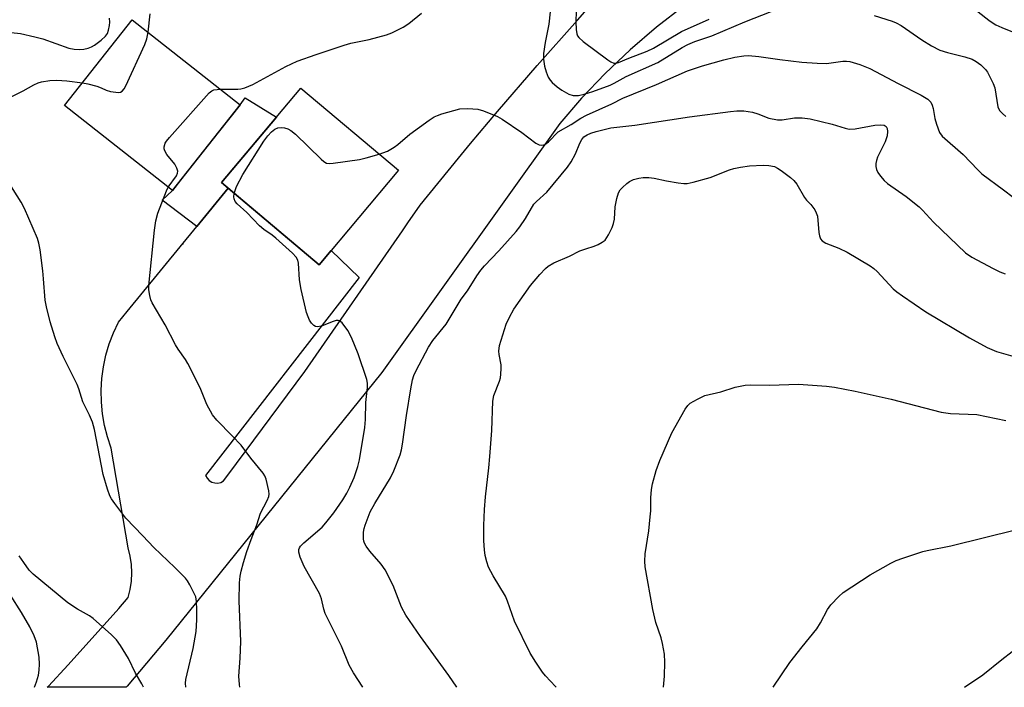
# Model space of a CAD drawing. Units: inches. Extents: x 1237772 to 1243772, y 601451 to 605452.
# Drawn here: x 1240521 to 1240768, y 601452 to 601619 of the extents above; entities that cross this region are included whole.
import ezdxf

# ---------------------------------------------------------------- set-up
doc = ezdxf.new("R2010")
doc.units = ezdxf.units.IN
doc.header["$MEASUREMENT"] = 0
for name, color, linetype in [('BLDG-Footprint', 5, 'Continuous'), ('CULTRL-Pad', 6, 'Continuous'), ('ELEV-Spot Elevation', 7, 'Continuous'), ('TRANS-Driveway', 251, 'Continuous'), ('Undefined', 1, 'Continuous')]:
    doc.layers.add(name, color=color, linetype=linetype)

msp = doc.modelspace()

# ---------------------------------------------------------------- linework, layer by layer
at = {"layer": 'BLDG-Footprint'}
for points, elevation in [([(1240561.24, 601578.95), (1240559.21, 601576.37), (1240532.14, 601597.71), (1240549.1, 601619.22), (1240576.17, 601597.88), (1240570.69, 601590.93)], 607.54), ([(1240615.91, 601581.48), (1240595.98, 601557.77), (1240571.47, 601578.37), (1240591.39, 601602.08)], 610.12)]:
    msp.add_lwpolyline(points, close=True, dxfattribs=dict(at, elevation=elevation))
at = {"layer": 'CULTRL-Pad'}
msp.add_lwpolyline([(1240573.14, 601576.96), (1240565.27, 601567.35), (1240556.64, 601573.93), (1240559.21, 601576.37), (1240576.17, 601597.88), (1240577.45, 601599.67), (1240585.28, 601594.81), (1240571.47, 601578.37)], close=True, dxfattribs=at)
at = {"layer": 'ELEV-Spot Elevation'}
msp.add_point((1240561.76, 601563, 608.53), dxfattribs=at)
at = {"layer": 'TRANS-Driveway'}
msp.add_lwpolyline([(1240687.56, 601622.69), (1240680.64, 601617.34), (1240674.02, 601611.68), (1240667.75, 601605.75), (1240661.84, 601599.58), (1240656.35, 601593.21), (1240611.75, 601530.73), (1240557.5, 601463.63), (1240547.85, 601452.1), (1240547.6, 601451.8), (1240527.78, 601451.8), (1240528.06, 601452.1), (1240533.06, 601457.4), (1240545.7, 601471.51), (1240548.08, 601474.3), (1240548.59, 601476.34), (1240548.9, 601478.42), (1240549, 601480.51), (1240548.9, 601482.61), (1240548.58, 601484.69), (1240548.06, 601486.72), (1240543.81, 601511.78), (1240542.87, 601514.59), (1240542.15, 601517.46), (1240541.64, 601520.38), (1240541.37, 601523.32), (1240541.31, 601526.28), (1240541.48, 601529.24), (1240541.88, 601532.17), (1240542.49, 601535.07), (1240543.33, 601537.91), (1240544.37, 601540.68), (1240545.63, 601543.36), (1240547.83, 601546.05), (1240565.27, 601567.35), (1240573.14, 601576.96), (1240595.98, 601557.77), (1240598.97, 601561.32), (1240606.07, 601554.6), (1240567.49, 601504.92), (1240567.87, 601504.24), (1240568.4, 601503.67), (1240569.06, 601503.26), (1240569.81, 601503.04), (1240570.59, 601503.01), (1240571.35, 601503.18), (1240572.03, 601503.54), (1240573.12, 601505), (1240592.39, 601531), (1240616.91, 601566.31), (1240618.28, 601568.29), (1240621.33, 601572.67), (1240630.94, 601584.5), (1240634, 601588.15), (1240640.73, 601596.19), (1240650.69, 601607.74), (1240660.81, 601619.14), (1240670.6, 601630.3)], dxfattribs=at)
at = {"layer": 'Undefined'}
for points, elevation in [([(1240753.65, 601627.32), (1240764.01, 601619.07), (1240764.83, 601618.49), (1240765.75, 601617.97), (1240767.27, 601617.28), (1240772.88, 601615)], 606), ([(1240653.94, 601621.17), (1240653.59, 601618.12), (1240652.69, 601613.51), (1240652.26, 601610.73), (1240652.25, 601609.31), (1240652.51, 601607.59), (1240652.94, 601606.18), (1240653.47, 601604.82), (1240653.92, 601604.07), (1240654.45, 601603.46), (1240655.68, 601602.36), (1240656.87, 601601.56), (1240658.64, 601600.58), (1240659.7, 601600.24), (1240661.08, 601600.24), (1240662.47, 601600.52), (1240664.66, 601601.23), (1240668.97, 601602.82), (1240669.99, 601603.3), (1240672.98, 601604.99), (1240680.94, 601608.5), (1240687.06, 601612.25), (1240688.49, 601613), (1240690.28, 601613.72), (1240694.55, 601615.2), (1240702.76, 601618.7), (1240709.36, 601621.25)], 608), ([(1240660.46, 601621.34), (1240660.4, 601618.72), (1240660.45, 601616.73), (1240660.64, 601615.66), (1240660.85, 601615.19), (1240661.16, 601614.75), (1240662.22, 601613.79), (1240668.42, 601609.16), (1240669.14, 601608.68), (1240669.9, 601608.36), (1240670.41, 601608.33), (1240671.13, 601608.5), (1240673.66, 601609.62), (1240678.3, 601611.37), (1240679.84, 601612.08), (1240686.93, 601616.23), (1240693.86, 601619.4)], 606), ([(1240516.34, 601616.29), (1240521.08, 601615.73), (1240524.69, 601614.97), (1240526.65, 601614.4), (1240533.23, 601612.11), (1240534.54, 601611.82), (1240535.86, 601611.72), (1240536.98, 601611.85), (1240538.08, 601612.12), (1240538.87, 601612.41), (1240539.62, 601612.86), (1240541.27, 601614.12), (1240542.37, 601615.11), (1240542.86, 601615.8), (1240543.16, 601616.62), (1240543.42, 601617.78), (1240543.5, 601618.63), (1240543.38, 601619.65)], 604), ([(1240553.09, 601616.07), (1240553.6, 601620.73)], 606), ([(1240571.2, 601601.8), (1240575.58, 601601.78), (1240576.37, 601601.87), (1240577.37, 601602.14), (1240579.37, 601603.01), (1240587.65, 601607.47), (1240590.5, 601608.79), (1240595.28, 601610.51), (1240602.3, 601612.88), (1240603.94, 601613.32), (1240608.55, 601614.27), (1240612.9, 601615.39), (1240614.23, 601615.94), (1240617.06, 601617.36), (1240618.52, 601618.29), (1240621.71, 601620.85)], 608), ([(1240735.2, 601620.29), (1240739.73, 601618.87), (1240740.76, 601618.46), (1240741.99, 601617.75), (1240747.23, 601614.14), (1240749.64, 601612.69), (1240751.75, 601611.61), (1240753.63, 601610.96), (1240758.01, 601609.94), (1240759.86, 601609.29), (1240760.85, 601608.78), (1240761.97, 601607.91), (1240763.2, 601606.72), (1240763.69, 601606.03), (1240764.38, 601604.76), (1240765.13, 601603.19), (1240765.51, 601602.13), (1240766.28, 601597.38), (1240766.69, 601596.49), (1240767.42, 601595.68), (1240768.28, 601594.96)], 608), ([(1240536.64, 601603.41), (1240537.92, 601603.16), (1240540.19, 601602.52), (1240541.3, 601602.12), (1240542.56, 601601.54), (1240543.67, 601601.23), (1240545.65, 601600.98), (1240546.15, 601601.05), (1240546.57, 601601.27), (1240547.05, 601601.9), (1240547.45, 601602.67), (1240552.24, 601613), (1240552.76, 601614.4), (1240553.09, 601616.07)], 606), ([(1240611.08, 601585.54), (1240613.14, 601586.25), (1240614.81, 601587.23), (1240615.73, 601587.92), (1240618.78, 601590.52), (1240623.62, 601594.05), (1240624.86, 601594.86), (1240625.66, 601595.22), (1240626.77, 601595.6), (1240631.32, 601596.86), (1240633.29, 601596.96), (1240635.81, 601596.76), (1240637.2, 601596.34), (1240640.75, 601594.95), (1240641.93, 601594.3), (1240646.85, 601590.93), (1240650.32, 601588.23), (1240651.2, 601587.81), (1240651.86, 601587.72), (1240652.59, 601587.96), (1240653.51, 601588.6), (1240654.15, 601589.19), (1240655.38, 601590.55), (1240656, 601591.08), (1240659.18, 601592.94), (1240661.65, 601594.57), (1240663.08, 601595.3), (1240669.39, 601598.11), (1240672.18, 601599.58), (1240680.62, 601602.99), (1240688.42, 601606.38), (1240692.17, 601607.65), (1240697.51, 601609.17), (1240700.31, 601609.81), (1240702.55, 601610.16), (1240703.69, 601610.23), (1240706.3, 601610.03), (1240711.54, 601609.24), (1240717.11, 601608.59), (1240720.92, 601608.33), (1240723.28, 601608.27), (1240727.42, 601608.82), (1240728.27, 601608.86), (1240729.12, 601608.77), (1240731.66, 601607.97), (1240734.15, 601607), (1240741.3, 601603.21), (1240747.03, 601600.31), (1240748.67, 601599.28), (1240749.42, 601598.55), (1240749.81, 601597.81), (1240750.02, 601596.99), (1240750.46, 601594.41), (1240750.84, 601593.03), (1240751.65, 601590.91), (1240752.3, 601589.99), (1240757.58, 601585.41), (1240761.21, 601581.57), (1240762.27, 601580.56), (1240767.7, 601576.57), (1240770.1, 601574.71)], 610), ([(1240518.87, 601599.95), (1240521.72, 601601.35), (1240524.45, 601602.92), (1240525.51, 601603.4), (1240526.35, 601603.65), (1240528.41, 601603.97), (1240530.15, 601604.04), (1240532.68, 601603.91), (1240536.64, 601603.41)], 606), ([(1240558.14, 601577.21), (1240560.18, 601580.04), (1240560.49, 601580.75), (1240560.5, 601581.23), (1240560.31, 601581.98), (1240559.82, 601582.95), (1240557.81, 601585.41), (1240557.24, 601586.33), (1240557.11, 601586.81), (1240557.12, 601587.3), (1240557.4, 601588.27), (1240557.69, 601588.77), (1240558.44, 601589.7), (1240568.39, 601600.89), (1240569.06, 601601.42), (1240569.56, 601601.62), (1240571.2, 601601.8)], 608), ([(1240630.51, 601451.79), (1240628.5, 601454.72), (1240621.44, 601464.48), (1240617.7, 601469.87), (1240616.67, 601471.9), (1240614.53, 601477.35), (1240612.58, 601481.23), (1240611.59, 601482.66), (1240608.67, 601485.95), (1240607.82, 601487.16), (1240607.39, 601487.91), (1240607.19, 601488.43), (1240607.1, 601488.99), (1240607.15, 601490.73), (1240607.29, 601491.6), (1240607.52, 601492.46), (1240608.81, 601495.78), (1240609.93, 601497.84), (1240613.92, 601504.28), (1240614.75, 601506.1), (1240616.29, 601510.11), (1240616.66, 601511.35), (1240616.94, 601512.74), (1240617.89, 601519.98), (1240618.96, 601526.65), (1240619.41, 601528.9), (1240619.78, 601530.02), (1240620.35, 601531.25), (1240623.44, 601537.1), (1240624.54, 601538.79), (1240627.86, 601542.86), (1240631.64, 601549.17), (1240633.2, 601551.24), (1240635.52, 601554.99), (1240636.52, 601556.42), (1240637.46, 601557.53), (1240641.1, 601561.29), (1240645.38, 601566.11), (1240646.33, 601567.3), (1240647.75, 601569.37), (1240649.85, 601572.93), (1240650.53, 601573.66), (1240653.12, 601575.99), (1240658.29, 601582.2), (1240659.21, 601583.61), (1240660.31, 601585.61), (1240661.41, 601588.28), (1240661.89, 601589.22), (1240662.38, 601589.81), (1240663.22, 601590.39), (1240664.16, 601590.78), (1240665.51, 601591.22), (1240669.17, 601592.13), (1240675.2, 601592.79), (1240688.91, 601594.88), (1240699.17, 601596.24), (1240700.78, 601596.4), (1240702.53, 601596.33), (1240704.72, 601596.01), (1240706.09, 601595.63), (1240708.81, 601594.55), (1240711.02, 601594.11), (1240712.14, 601594.13), (1240715.22, 601594.64), (1240717.21, 601594.59), (1240719.2, 601594.39), (1240724.7, 601592.99), (1240727.93, 601591.98), (1240729, 601591.78), (1240730.44, 601591.88), (1240735.44, 601592.77), (1240736.93, 601592.86), (1240737.74, 601592.76), (1240738.23, 601592.47), (1240738.5, 601591.92), (1240738.58, 601591.15), (1240738.49, 601590.07), (1240737.98, 601588.61), (1240736.06, 601584.73), (1240735.79, 601583.93), (1240735.68, 601583.16), (1240735.69, 601582.38), (1240735.83, 601581.63), (1240736.19, 601580.9), (1240736.84, 601579.98), (1240737.73, 601578.9), (1240738.57, 601578.11), (1240743.24, 601574.92), (1240746.56, 601572.26), (1240747.4, 601571.45), (1240750.13, 601568.41), (1240758.19, 601560.74), (1240759.74, 601559.69), (1240765.09, 601556.82), (1240766.78, 601556), (1240768.1, 601555.47)], 612), ([(1240574.68, 601575.67), (1240575.25, 601577.35), (1240576.83, 601580.37), (1240582.13, 601588.72), (1240583.14, 601590.08), (1240584.05, 601591.11), (1240584.91, 601591.77), (1240585.65, 601592.1), (1240586.45, 601592.21), (1240587.3, 601592.09), (1240588.13, 601591.84), (1240588.9, 601591.43), (1240590.03, 601590.48), (1240596.47, 601584.24), (1240597.13, 601583.68), (1240597.85, 601583.28), (1240598.64, 601583.18), (1240599.49, 601583.24), (1240606.11, 601584.2), (1240607.8, 601584.59), (1240611.08, 601585.54)], 610), ([(1240655.48, 601451.79), (1240655.33, 601451.99), (1240652.75, 601454.69), (1240652, 601455.57), (1240650.34, 601458.06), (1240648.94, 601460.36), (1240645.02, 601468.4), (1240643.25, 601473.37), (1240642.72, 601474.64), (1240639.66, 601479.75), (1240638.51, 601481.95), (1240638.03, 601483.23), (1240637.65, 601484.84), (1240637.44, 601486.22), (1240637.35, 601488.55), (1240637.32, 601492.32), (1240637.46, 601496.34), (1240637.72, 601499.59), (1240638.55, 601506.79), (1240638.81, 601509.69), (1240639.29, 601516.23), (1240639.55, 601523.55), (1240639.81, 601524.95), (1240641.22, 601528.57), (1240641.45, 601529.42), (1240641.58, 601530.29), (1240641.69, 601531.76), (1240641.67, 601532.64), (1240641.15, 601535.25), (1240641.04, 601536.12), (1240641.2, 601537.52), (1240642.88, 601542.85), (1240643.74, 601544.65), (1240644.83, 601546.65), (1240648.98, 601552.52), (1240651.38, 601555.32), (1240652.8, 601556.81), (1240653.45, 601557.37), (1240654.86, 601558.24), (1240658.79, 601559.92), (1240661.42, 601561.22), (1240662.89, 601561.79), (1240664.99, 601562.44), (1240666, 601562.86), (1240667.03, 601563.41), (1240667.71, 601563.92), (1240668.2, 601564.57), (1240668.61, 601565.3), (1240669.47, 601567.09), (1240669.88, 601568.14), (1240670.08, 601569.22), (1240670.28, 601572.31), (1240670.71, 601574.34), (1240671.13, 601575.76), (1240671.53, 601576.52), (1240672.09, 601577.17), (1240673.18, 601578.17), (1240673.89, 601578.67), (1240674.88, 601579.11), (1240676.19, 601579.49), (1240677.29, 601579.62), (1240678.68, 601579.65), (1240680.07, 601579.51), (1240683.15, 601578.81), (1240686.04, 601578.31), (1240687.49, 601578.14), (1240688.36, 601578.16), (1240689.81, 601578.46), (1240694.13, 601579.65), (1240698.91, 601581.55), (1240700.02, 601581.87), (1240701.69, 601582.22), (1240703.95, 601582.56), (1240707.41, 601582.73), (1240708.85, 601582.66), (1240710.23, 601582.38), (1240711, 601582.03), (1240711.94, 601581.4), (1240714.24, 601579.67), (1240715.09, 601578.92), (1240715.8, 601578), (1240717.72, 601574.64), (1240718.24, 601573.98), (1240719.33, 601572.86), (1240720.33, 601571.5), (1240720.73, 601570.77), (1240720.99, 601569.96), (1240721.38, 601565.85), (1240721.52, 601564.99), (1240721.8, 601564.29), (1240722.21, 601563.74), (1240723.13, 601563.17), (1240726.34, 601561.91), (1240728.46, 601560.89), (1240734.21, 601557.5), (1240735.15, 601556.84), (1240736.02, 601556.04), (1240740.03, 601551.71), (1240740.93, 601550.96), (1240742.37, 601549.94), (1240748.21, 601545.98), (1240759.13, 601539.44), (1240763.55, 601537.01), (1240765.9, 601536.01), (1240772.38, 601534.17)], 614), ([(1240562.53, 601451.8), (1240562.52, 601451.81), (1240562.43, 601452.81), (1240562.53, 601453.76), (1240564.42, 601461.47), (1240565.12, 601465.77), (1240565.29, 601468.74), (1240565.31, 601471.28), (1240565.24, 601473.33), (1240565.02, 601474.45), (1240564.59, 601475.48), (1240563.53, 601477.49), (1240562.95, 601478.45), (1240562.43, 601479.13), (1240559.8, 601481.81), (1240554.49, 601486.85), (1240551.77, 601489.8), (1240547.49, 601494.16), (1240544.72, 601497.84), (1240543.91, 601499.03), (1240543.5, 601499.79), (1240542.91, 601501.46), (1240541.81, 601505.16), (1240539.61, 601516.42), (1240539.09, 601518.31), (1240538.38, 601520.07), (1240536.72, 601523.36), (1240535.69, 601526.67), (1240535.27, 601527.76), (1240531.74, 601534.77), (1240530.24, 601538.02), (1240529.65, 601539.71), (1240528.53, 601543.44), (1240527.57, 601547.22), (1240527.22, 601548.9), (1240526.85, 601554.2), (1240526.63, 601556.24), (1240525.96, 601561.48), (1240525.66, 601563.19), (1240525.37, 601564.31), (1240522.1, 601571.88), (1240521.23, 601573.42), (1240517.8, 601578.92)], 606), ([(1240576.06, 601451.8), (1240575.97, 601452.48), (1240575.88, 601454.56), (1240576.21, 601459.07), (1240576.31, 601463.26), (1240575.93, 601473.46), (1240576.04, 601477.94), (1240576.17, 601479.67), (1240576.4, 601480.93), (1240577.02, 601483.12), (1240577.86, 601485.84), (1240578.92, 601488.88), (1240580.36, 601492.5), (1240581.3, 601495.44), (1240582.91, 601498.59), (1240583.34, 601499.66), (1240583.42, 601500.21), (1240583.35, 601501.08), (1240582.71, 601503.99), (1240582.4, 601504.81), (1240581.95, 601505.52), (1240578.84, 601509.26), (1240576.39, 601512.5), (1240574.21, 601514.84), (1240570.32, 601518.79), (1240569.23, 601520.15), (1240567.83, 601522.73), (1240566.15, 601526.87), (1240563.07, 601533.01), (1240562.47, 601534.02), (1240560.63, 601536.55), (1240559.92, 601537.68), (1240557.4, 601542.7), (1240554.13, 601548.21), (1240553.76, 601548.99), (1240553.48, 601550.06), (1240553.28, 601551.44), (1240553.29, 601552.56), (1240554.71, 601566.45), (1240555.03, 601568.8), (1240555.55, 601570.68), (1240557.68, 601576.28), (1240558.14, 601577.21)], 608), ([(1240606.93, 601451.79), (1240604.64, 601455.43), (1240603.56, 601457.35), (1240601.61, 601462.07), (1240597.49, 601470.31), (1240597.13, 601471.39), (1240596.56, 601473.95), (1240596.07, 601475.29), (1240592.23, 601482.05), (1240591.24, 601484.39), (1240590.87, 601485.69), (1240590.89, 601486.38), (1240591.03, 601486.75), (1240591.34, 601487.19), (1240592.18, 601488.01), (1240596.72, 601491.93), (1240597.69, 601493), (1240599.66, 601495.5), (1240601.92, 601498.76), (1240602.97, 601500.46), (1240603.73, 601501.94), (1240604.74, 601504.38), (1240605.71, 601507.17), (1240606.13, 601508.81), (1240607.48, 601516.9), (1240607.66, 601518.95), (1240607.7, 601523.23), (1240608.13, 601526.94), (1240608.1, 601528.09), (1240607.92, 601528.95), (1240605.78, 601535.41), (1240604.13, 601539.48), (1240603.16, 601541.31), (1240601.75, 601543.21), (1240601.12, 601543.7), (1240600.73, 601543.81), (1240600.27, 601543.8), (1240599.23, 601543.48), (1240596.57, 601542.34), (1240595.51, 601542.15), (1240595.04, 601542.24), (1240594.62, 601542.51), (1240594.08, 601543.14), (1240593.6, 601543.87), (1240593.2, 601544.66), (1240592.83, 601545.8), (1240591.47, 601551.55), (1240591.03, 601554), (1240590.83, 601558.12), (1240590.66, 601558.93), (1240590.26, 601559.64), (1240589.27, 601560.68), (1240585.12, 601564.44), (1240584.21, 601565.17), (1240582.14, 601566.63), (1240581.05, 601567.53), (1240577.82, 601570.86), (1240575.45, 601573.01), (1240574.96, 601573.64), (1240574.64, 601574.31), (1240574.56, 601574.79), (1240574.68, 601575.67)], 610), ([(1240682.36, 601451.79), (1240682.61, 601454.57), (1240682.74, 601458.08), (1240682.67, 601460.13), (1240682.17, 601462.77), (1240681.77, 601464.2), (1240680.44, 601468.05), (1240679.68, 601471.27), (1240677.82, 601481.98), (1240677.71, 601483.45), (1240677.76, 601485.22), (1240678.67, 601491.01), (1240679.06, 601494.53), (1240679.17, 601496), (1240679.23, 601499.31), (1240679.36, 601501.4), (1240679.64, 601502.81), (1240680.55, 601506.15), (1240681.45, 601508.68), (1240684.48, 601515.6), (1240687.8, 601521.52), (1240688.46, 601522.46), (1240689.09, 601523.04), (1240690.88, 601524.09), (1240692.76, 601524.97), (1240696.78, 601525.9), (1240700.35, 601527.06), (1240702.89, 601527.59), (1240704.33, 601527.67), (1240708.95, 601527.6), (1240716.28, 601527.82), (1240723.27, 601527.35), (1240725.3, 601527.07), (1240730.51, 601526.06), (1240739.51, 601524.05), (1240752.01, 601520.75), (1240754.37, 601520.49), (1240761.02, 601520.18), (1240768.29, 601518.69)], 616), ([(1240709.89, 601451.78), (1240714.05, 601458.01), (1240717.19, 601461.96), (1240720.87, 601466.41), (1240721.79, 601467.93), (1240723.49, 601471.27), (1240724.33, 601472.43), (1240726.35, 601474.55), (1240727.44, 601475.52), (1240734.23, 601479.98), (1240739.44, 601482.92), (1240740.77, 601483.59), (1240742.41, 601484.2), (1240747.43, 601485.81), (1240748.56, 601486.09), (1240754.5, 601487.25), (1240771.07, 601491.35)], 618), ([(1240551.91, 601451.8), (1240551.47, 601452.68), (1240549.93, 601455.34), (1240548.14, 601459), (1240546.15, 601462.27), (1240545.14, 601463.71), (1240543.91, 601464.95), (1240539.31, 601469.03), (1240538.36, 601469.7), (1240535.34, 601471.41), (1240532.91, 601472.97), (1240524.22, 601480.13), (1240523.22, 601481.17), (1240521.86, 601483.06), (1240520.75, 601484.76)], 604), ([(1240524.58, 601451.8), (1240525.07, 601453.12), (1240525.54, 601454.78), (1240525.75, 601456.06), (1240525.87, 601457.54), (1240525.77, 601459.31), (1240525.04, 601463.1), (1240524.51, 601464.7), (1240523.44, 601466.97), (1240521.33, 601470.56), (1240518.56, 601474.91)], 602), ([(1240757.88, 601451.78), (1240762.49, 601454.87), (1240767.3, 601458.79), (1240772.42, 601462.8)], 620)]:
    msp.add_lwpolyline(points, dxfattribs=dict(at, elevation=elevation))

doc.saveas('drawing.dxf')
